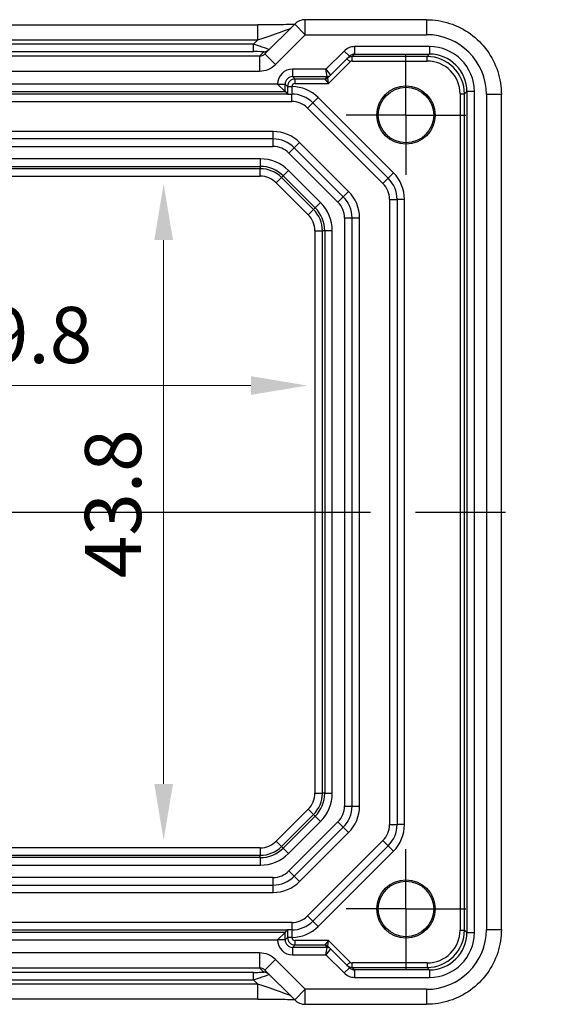
# Model space of a CAD drawing. Units: millimetres. Extents: x 29 to 3187, y 16 to 719.
# Drawn here: x 2734 to 2770, y 95 to 161 of the extents above; entities that cross this region are included whole.
import ezdxf

# ---------------------------------------------------------------- set-up
doc = ezdxf.new("R2010")
doc.units = ezdxf.units.MM
doc.header["$LTSCALE"] = 2
doc.linetypes.add('AM_ISO08W050', pattern=[18, 12, -1.5, 3, -1.5])
doc.linetypes.add('AM_ISO08W050x2', pattern=[9, 6, -0.75, 1.5, -0.75])
doc.layers.get('Defpoints').update_dxf_attribs({"lineweight": 25})
doc.layers.add('AM_7', color=4, linetype='AM_ISO08W050', lineweight=25)
doc.layers.add('Dimension (ISO)', color=7, linetype='Continuous', lineweight=18)
doc.styles.add('Note Text (TK)', font='MS PGothic.ttf')
doc.dimstyles.new('Default - Method 1b (TK)', dxfattribs={"dimscale": 2, "dimtxt": 2.5, "dimasz": 2.5, "dimexe": 1, "dimexo": 1.5, "dimgap": 1, "dimtad": 1, "dimtoh": 1, "dimrnd": 1e-08, "dimdsep": 46, "dimtxsty": 'Note Text (TK)', "dimcen": 0.09, "dimdle": 5, "dimclrd": 100, "dimclre": 100, "dimclrt": 7, "dimadec": 1, "dimazin": 1, "dimtfac": 1, "dimtmove": 0, "dimatfit": 3, "dimfxl": 1, "dimtolj": 1, "dimlwd": -1, "dimlwe": -1, "dimarcsym": 0})

# ---------------------------------------------------------------- blocks, each defined once
blk = doc.blocks.new('*D86')
at = {"layer": 'Defpoints', "color": 0, "transparency": 16777216}
for p in [(2743.995, 150.102), (2743.995, 106.302), (2743.995, 106.302)]:
    blk.add_point(p, dxfattribs=at)
at = {"layer": 'Dimension (ISO)', "color": 100, "transparency": 16777216}
blk.add_line((2743.995, 146.352), (2743.995, 110.052), dxfattribs=at)
for points in [[(2743.37, 146.352), (2744.62, 146.352), (2743.995, 150.102)], [(2743.37, 110.052), (2744.62, 110.052), (2743.995, 106.302)]]:
    blk.add_solid(points, dxfattribs=at)
at = {"layer": 'Dimension (ISO)', "color": 7, "transparency": 16777216, "insert": (2740.62, 123.781), "char_height": 3.75, "attachment_point": 4, "rotation": 90, "style": 'Note Text (TK)'}
blk.add_mtext('\\A1;43.8', dxfattribs=at)
blk = doc.blocks.new('*D87')
at = {"layer": 'Defpoints', "color": 0, "transparency": 16777216}
for p in [(2713.771, 136.644), (2753.571, 136.644), (2753.571, 136.644)]:
    blk.add_point(p, dxfattribs=at)
at = {"layer": 'Dimension (ISO)', "color": 100, "transparency": 16777216}
blk.add_line((2717.521, 136.644), (2749.821, 136.644), dxfattribs=at)
for points in [[(2717.521, 137.269), (2717.521, 136.019), (2713.771, 136.644)], [(2749.821, 137.269), (2749.821, 136.019), (2753.571, 136.644)]]:
    blk.add_solid(points, dxfattribs=at)
at = {"layer": 'Dimension (ISO)', "color": 7, "transparency": 16777216, "insert": (2729.292, 140.019), "char_height": 3.75, "attachment_point": 4, "style": 'Note Text (TK)'}
blk.add_mtext('\\A1;39.8', dxfattribs=at)

msp = doc.modelspace()

# ---------------------------------------------------------------- linework, layer by layer
for p, q in [((2753.4493, 160.0668), (2753.4493, 161.0668)), ((2761.5376, 161.0668), (2753.4493, 161.0668)), ((2761.5376, 161.0668), (2761.5376, 160.0668)), ((2717.0696, 160.7176), (2750.2717, 160.7176)), ((2750.2717, 159.7176), (2750.2717, 160.7176)), ((2752.7422, 160.7739), (2750.7523, 158.784)), ((2752.7422, 160.7739), (2753.4493, 160.0668)), ((2751.4594, 158.0769), (2753.4493, 160.0668)), ((2753.4493, 160.0668), (2761.5376, 160.0668)), ((2717.0696, 159.7176), (2750.2717, 159.7176)), ((2749.9885, 159.4344), (2717.3528, 159.4344)), ((2750.2717, 159.7176), (2749.9885, 159.4344)), ((2749.9885, 158.9347), (2749.9885, 159.4344)), ((2761.737, 159.2682), (2756.7438, 159.2682)), ((2756.7438, 159.2682), (2756.7438, 158.7683)), ((2761.737, 159.2682), (2761.737, 158.7683)), ((2750.3969, 158.636), (2716.9444, 158.636)), ((2717.3528, 158.9347), (2749.9885, 158.9347)), ((2750.6781, 158.9172), (2750.3969, 158.636)), ((2750.3969, 158.636), (2750.3969, 157.6366)), ((2750.7523, 158.784), (2751.4594, 158.0769)), ((2756.0364, 158.9752), (2754.8295, 157.7682)), ((2755.1244, 157.356), (2756.39, 158.6216)), ((2756.0364, 158.9752), (2756.39, 158.6216)), ((2756.2294, 158.461), (2756.4415, 158.2489)), ((2756.583, 158.6075), (2756.7438, 158.7683)), ((2761.5762, 158.6075), (2756.583, 158.6075)), ((2756.583, 158.3075), (2756.583, 158.6075)), ((2756.7438, 158.7683), (2761.737, 158.7683)), ((2761.737, 158.7683), (2761.5762, 158.6075)), ((2761.5762, 158.3075), (2761.5762, 158.6075)), ((2754.8295, 157.7682), (2752.6046, 157.7682)), ((2752.6046, 157.7682), (2752.6046, 157.2683)), ((2754.8295, 157.7682), (2755.1244, 157.3561)), ((2754.9123, 157.2683), (2754.8295, 157.7682)), ((2755.0001, 156.8075), (2756.4415, 158.2489)), ((2756.583, 158.3075), (2761.5762, 158.3075)), ((2716.9444, 157.6366), (2750.3969, 157.6366)), ((2752.6046, 157.2683), (2754.9123, 157.2683)), ((2752.7654, 157.1075), (2752.6046, 157.2683)), ((2754.7516, 157.1075), (2752.7654, 157.1075)), ((2752.7654, 156.8075), (2752.7654, 157.1075)), ((2754.7516, 157.1075), (2755.0001, 156.8075)), ((2754.9123, 157.2682), (2754.7517, 157.1076)), ((2755.0001, 156.8075), (2754.9637, 157.1953)), ((2754.9638, 157.1955), (2755.1244, 157.356)), ((2751.6048, 156.7682), (2715.7366, 156.7682)), ((2751.6048, 156.7684), (2751.6048, 156.7682)), ((2751.6048, 156.7684), (2752.1047, 156.7684)), ((2752.1047, 156.2683), (2751.6048, 156.7682)), ((2752.1047, 156.2683), (2752.1047, 156.7684)), ((2752.1047, 156.7684), (2752.2655, 156.6075)), ((2752.2655, 156.6075), (2752.2655, 156.6022)), ((2752.2655, 156.6075), (2752.5655, 156.6075)), ((2752.2655, 156.6022), (2752.5655, 156.6022)), ((2752.5655, 156.6022), (2752.5655, 156.6075)), ((2752.7654, 156.8075), (2755.0001, 156.8075)), ((2752.2843, 156.1023), (2715.057, 156.1023)), ((2715.2366, 156.2683), (2752.1047, 156.2683)), ((2752.1047, 156.2683), (2752.2685, 156.1044)), ((2752.5422, 155.6023), (2752.5422, 156.1023)), ((2754.31, 155.8701), (2753.9564, 155.5165)), ((2759.3384, 150.8417), (2754.31, 155.8701)), ((2763.7759, 156.1078), (2763.7759, 100.2968)), ((2763.7759, 156.1078), (2764.0758, 156.1078)), ((2764.0758, 156.1078), (2764.2366, 156.2687)), ((2764.0758, 100.2968), (2764.0758, 156.1078)), ((2764.7366, 156.2687), (2764.2366, 156.2687)), ((2764.2366, 156.2687), (2764.2366, 100.136)), ((2764.7366, 100.136), (2764.7366, 156.2687)), ((2766.5351, 156.0692), (2765.5351, 156.0692)), ((2765.5351, 156.0692), (2765.5351, 100.3354)), ((2766.5351, 100.3354), (2766.5351, 156.0692)), ((2714.7991, 155.6023), (2752.5422, 155.6023)), ((2753.6029, 155.163), (2753.9564, 155.5165)), ((2753.6029, 155.163), (2758.6313, 150.1345)), ((2753.9564, 155.5165), (2758.9849, 150.4881)), ((2751.2996, 153.6023), (2716.0417, 153.6023)), ((2751.2996, 153.1023), (2751.2996, 153.6023)), ((2751.2996, 153.1023), (2716.0417, 153.1023)), ((2716.0417, 152.6023), (2751.2996, 152.6023)), ((2751.2996, 152.6023), (2751.2996, 153.1023)), ((2752.3603, 152.163), (2752.7138, 152.5165)), ((2752.7138, 152.5165), (2753.0674, 152.8701)), ((2755.9849, 149.2455), (2752.7138, 152.5165)), ((2756.3384, 149.599), (2753.0674, 152.8701)), ((2752.3603, 152.163), (2755.6313, 148.8919)), ((2750.4422, 151.7772), (2716.8991, 151.7772)), ((2716.8991, 151.2775), (2750.4422, 151.2775)), ((2750.4422, 151.7772), (2750.4422, 151.2775)), ((2750.4422, 151.2775), (2750.4422, 151.1192)), ((2750.4422, 151.1192), (2716.8991, 151.1192)), ((2716.8991, 150.6195), (2750.4422, 150.6195)), ((2750.4422, 150.6195), (2750.4422, 151.1192)), ((2751.515, 150.1751), (2751.8684, 150.5284)), ((2751.9803, 150.6404), (2751.8684, 150.5284)), ((2753.9968, 148.4), (2751.8684, 150.5284)), ((2752.3337, 150.9938), (2751.9803, 150.6404)), ((2751.9803, 150.6404), (2754.1088, 148.512)), ((2754.4621, 148.8653), (2752.3337, 150.9938)), ((2759.3384, 150.8417), (2758.9849, 150.4881)), ((2751.515, 150.1751), (2753.6435, 148.0467)), ((2758.6313, 150.1345), (2758.9849, 150.4881)), ((2755.6313, 148.8919), (2755.9849, 149.2455)), ((2755.9849, 149.2455), (2756.3384, 149.599)), ((2754.4621, 148.8653), (2754.1088, 148.512)), ((2759.0707, 149.0739), (2759.0707, 107.3307)), ((2759.0707, 149.0739), (2759.5707, 149.0739)), ((2760.0707, 149.0739), (2759.5707, 149.0739)), ((2759.5707, 149.0739), (2759.5707, 107.3307)), ((2760.0707, 107.3307), (2760.0707, 149.0739)), ((2753.6435, 148.0467), (2753.9968, 148.4)), ((2754.1088, 148.512), (2753.9968, 148.4)), ((2756.0707, 147.8312), (2756.0707, 108.5734)), ((2756.0707, 147.8312), (2756.5707, 147.8312)), ((2756.5707, 108.5734), (2756.5707, 147.8312)), ((2756.5707, 147.8312), (2757.0707, 147.8312)), ((2757.0707, 108.5734), (2757.0707, 147.8312)), ((2754.0878, 146.9739), (2754.5875, 146.9739)), ((2754.0878, 146.9739), (2754.0878, 109.4307)), ((2754.5875, 109.4307), (2754.5875, 146.9739)), ((2754.7459, 146.9739), (2754.5875, 146.9739)), ((2755.2456, 146.9739), (2754.7459, 146.9739)), ((2754.7459, 146.9739), (2754.7459, 109.4307)), ((2755.2456, 109.4307), (2755.2456, 146.9739)), ((2754.0878, 109.4307), (2754.5875, 109.4307)), ((2754.7459, 109.4307), (2754.5875, 109.4307)), ((2754.7459, 109.4307), (2755.2456, 109.4307)), ((2756.0707, 108.5734), (2756.5707, 108.5734)), ((2756.5707, 108.5734), (2757.0707, 108.5734)), ((2753.6435, 108.3579), (2751.515, 106.2295)), ((2751.8684, 105.8762), (2753.9968, 108.0046)), ((2754.1088, 107.8926), (2751.9803, 105.7642)), ((2753.6435, 108.3579), (2753.9968, 108.0046)), ((2754.1088, 107.8926), (2753.9968, 108.0046)), ((2754.1088, 107.8926), (2754.4621, 107.5393)), ((2752.3337, 105.4109), (2754.4621, 107.5393)), ((2755.6313, 107.5127), (2752.3603, 104.2417)), ((2752.7138, 103.8881), (2755.9849, 107.1592)), ((2755.9849, 107.1592), (2755.6313, 107.5127)), ((2755.9849, 107.1592), (2756.3384, 106.8056)), ((2759.0707, 107.3307), (2759.5707, 107.3307)), ((2760.0707, 107.3307), (2759.5707, 107.3307)), ((2753.0674, 103.5345), (2756.3384, 106.8056)), ((2751.515, 106.2295), (2751.8684, 105.8762)), ((2751.9803, 105.7642), (2751.8684, 105.8762)), ((2758.6313, 106.2701), (2753.6029, 101.2417)), ((2758.9849, 105.9165), (2753.9564, 100.8881)), ((2758.6313, 106.2701), (2758.9849, 105.9165)), ((2759.3384, 105.563), (2758.9849, 105.9165)), ((2750.4422, 105.7852), (2716.8991, 105.7852)), ((2716.8991, 105.2855), (2750.4422, 105.2855)), ((2750.4422, 105.7852), (2750.4422, 105.2855)), ((2750.4422, 105.1271), (2750.4422, 105.2855)), ((2751.9803, 105.7642), (2752.3337, 105.4109)), ((2754.31, 100.5345), (2759.3384, 105.563)), ((2750.4422, 105.1271), (2716.8991, 105.1271)), ((2716.8991, 104.6274), (2750.4422, 104.6274)), ((2750.4422, 105.1271), (2750.4422, 104.6274)), ((2752.7138, 103.8881), (2752.3603, 104.2417)), ((2753.0674, 103.5345), (2752.7138, 103.8881)), ((2751.2996, 103.8023), (2716.0417, 103.8023)), ((2716.0417, 103.3023), (2751.2996, 103.3023)), ((2751.2996, 103.3023), (2751.2996, 103.8023)), ((2751.2996, 102.8023), (2751.2996, 103.3023)), ((2716.0417, 102.8023), (2751.2996, 102.8023)), ((2753.6029, 101.2417), (2753.9564, 100.8881)), ((2752.5422, 100.8023), (2714.7991, 100.8023)), ((2752.5422, 100.8023), (2752.5422, 100.3023)), ((2754.31, 100.5345), (2753.9564, 100.8881)), ((2715.057, 100.3023), (2752.2843, 100.3023)), ((2752.1047, 100.1363), (2715.2366, 100.1363)), ((2752.1047, 100.1363), (2751.6048, 99.6364)), ((2752.1047, 100.1363), (2752.2685, 100.3002)), ((2752.1047, 99.6363), (2752.1047, 100.1363)), ((2763.7759, 100.2968), (2764.0758, 100.2968)), ((2764.2366, 100.136), (2764.0758, 100.2968)), ((2764.2366, 100.136), (2764.7366, 100.136)), ((2765.5351, 100.3354), (2766.5351, 100.3354)), ((2715.7366, 99.6364), (2751.6048, 99.6364)), ((2751.6048, 99.6364), (2751.6048, 99.6363)), ((2752.1047, 99.6363), (2751.6048, 99.6363)), ((2752.2655, 99.7971), (2752.1047, 99.6363)), ((2752.2655, 99.8024), (2752.2655, 99.7971)), ((2752.5655, 99.8024), (2752.2655, 99.8024)), ((2752.5655, 99.7971), (2752.2655, 99.7971)), ((2752.5655, 99.7971), (2752.5655, 99.8024)), ((2752.6046, 99.1363), (2752.7654, 99.2972)), ((2755.0001, 99.5971), (2752.7654, 99.5971)), ((2752.7654, 99.2972), (2752.7654, 99.5971)), ((2752.7654, 99.2972), (2754.7516, 99.2972)), ((2755.0001, 99.5971), (2754.7516, 99.2972)), ((2754.7517, 99.297), (2754.9123, 99.1364)), ((2754.9637, 99.2093), (2755.0001, 99.5971)), ((2756.4415, 98.1557), (2755.0001, 99.5971)), ((2750.3969, 98.768), (2716.9444, 98.768)), ((2750.3969, 98.768), (2750.3969, 97.7686)), ((2752.6046, 99.1363), (2752.6046, 98.6364)), ((2754.9123, 99.1363), (2752.6046, 99.1363)), ((2752.6046, 98.6364), (2754.8295, 98.6364)), ((2754.8295, 98.6364), (2754.9123, 99.1363)), ((2755.1244, 99.0485), (2754.8295, 98.6364)), ((2754.8295, 98.6364), (2756.0364, 97.4295)), ((2755.1244, 99.0486), (2754.9638, 99.2092)), ((2756.39, 97.783), (2755.1244, 99.0486)), ((2751.4594, 98.3277), (2750.7523, 97.6206)), ((2753.4493, 96.3378), (2751.4594, 98.3277)), ((2756.4415, 98.1557), (2756.2294, 97.9436)), ((2761.5762, 98.0971), (2756.583, 98.0971)), ((2756.583, 97.7972), (2756.583, 98.0971)), ((2761.5762, 98.0971), (2761.5762, 97.7972)), ((2716.9444, 97.7686), (2750.3969, 97.7686)), ((2749.9885, 97.47), (2717.3528, 97.47)), ((2749.9885, 96.9703), (2749.9885, 97.47)), ((2750.3969, 97.7686), (2750.6781, 97.4874)), ((2750.7523, 97.6206), (2752.7422, 95.6307)), ((2756.39, 97.783), (2756.0364, 97.4295)), ((2756.583, 97.7972), (2761.5762, 97.7972)), ((2756.7438, 97.6363), (2756.583, 97.7972)), ((2756.7438, 97.6363), (2756.7438, 97.1364)), ((2761.737, 97.6363), (2756.7438, 97.6363)), ((2761.5762, 97.7972), (2761.737, 97.6363)), ((2761.737, 97.6363), (2761.737, 97.1364)), ((2750.2717, 96.6871), (2717.0696, 96.6871)), ((2717.3528, 96.9703), (2749.9885, 96.9703)), ((2749.9885, 96.9703), (2750.2717, 96.6871)), ((2750.2717, 95.6871), (2750.2717, 96.6871)), ((2756.7438, 97.1364), (2761.737, 97.1364)), ((2753.4493, 96.3378), (2752.7422, 95.6307)), ((2753.4493, 95.3378), (2753.4493, 96.3378)), ((2761.5376, 96.3378), (2753.4493, 96.3378)), ((2761.5376, 96.3378), (2761.5376, 95.3378)), ((2750.2717, 95.6871), (2717.0696, 95.6871)), ((2753.4493, 95.3378), (2761.5376, 95.3378))]:
    msp.add_line(p, q)
for centre, radius in [((2760.1707, 154.7023), 1.9495), ((2760.1707, 154.7023), 1.85), ((2760.1707, 101.7023), 1.9495), ((2760.1707, 101.7023), 1.85)]:
    msp.add_circle(centre, radius)
for centre, radius, start, end in [((2753.4493, 160.0668), 1, 90, 135), ((2752.5422, 154.1023), 2.5, 45, 89.467455), ((2752.5422, 154.1023), 2, 45, 90), ((2752.5422, 154.1023), 1.5, 45, 90), ((2751.2996, 151.1023), 2.5, 45, 90), ((2751.2996, 151.1023), 2, 45, 90), ((2751.2996, 151.1023), 1.5, 45, 90), ((2750.4422, 149.1023), 2.6749, 45, 90), ((2750.4422, 149.1023), 2.1752, 45, 90), ((2750.4422, 149.1023), 2.0169, 45, 90), ((2750.4422, 149.1023), 1.5172, 45, 90), ((2757.5707, 149.0739), 2.5, 0, 45), ((2757.5707, 149.0739), 1.5, 0, 45), ((2757.5707, 149.0739), 2, 0, 45), ((2754.5707, 147.8312), 2, 0, 45), ((2754.5707, 147.8312), 2.5, 0, 45), ((2752.5707, 146.9739), 2.6749, 0, 45), ((2754.5707, 147.8312), 1.5, 0, 45), ((2752.5707, 146.9739), 1.5172, 0, 45), ((2752.5707, 146.9739), 2.0169, 0, 45), ((2752.5707, 146.9739), 2.1752, 0, 45), ((2752.5707, 109.4307), 1.5172, 315, 0), ((2752.5707, 109.4307), 2.0169, 315, 0), ((2752.5707, 109.4307), 2.1752, 315, 0), ((2752.5707, 109.4307), 2.6749, 315, 0), ((2754.5707, 108.5734), 1.5, 315, 0), ((2754.5707, 108.5734), 2, 315, 0), ((2754.5707, 108.5734), 2.5, 315, 0), ((2757.5707, 107.3307), 1.5, 315, 0), ((2757.5707, 107.3307), 2, 315, 0), ((2757.5707, 107.3307), 2.5, 315, 0), ((2750.4422, 107.3023), 1.5172, 270, 315), ((2750.4422, 107.3023), 2.0169, 270, 315), ((2750.4422, 107.3023), 2.1752, 270, 315), ((2750.4422, 107.3023), 2.6749, 270, 315), ((2751.2996, 105.3023), 1.5, 270, 315), ((2751.2996, 105.3023), 2, 270, 315), ((2751.2996, 105.3023), 2.5, 270, 315), ((2752.5422, 102.3023), 1.5, 270, 315), ((2752.5422, 102.3023), 2, 270, 315), ((2752.5422, 102.3023), 2.5, 270.532545, 315), ((2753.4493, 96.3378), 1, 225, 270)]:
    msp.add_arc(centre, radius, start, end)
for centre, major_axis, ratio, start_param, end_param in [((2750.3415, 159.7874), (2.1224, 0.7093), 0.0197234, 4.6728858, 6.2436821), ((2761.5327, 156.0643), (2.8319, 2.8319), 0.9987828, 5.4983961, 7.0679745), ((2749.971, 159.4169), (1.0608, -0.3534), 0.0197522, 6.2733047, 7.844101), ((2756.7435, 158.2681), (0.7073, 0.7073), 0.9996955, 0.7852459, 1.5707963), ((2761.7361, 156.2678), (2.122, 2.122), 0.9996955, 5.4979394, 7.0684312), ((2749.971, 158.9172), (0.7073, 0.0004), 0.0246777, 6.2584826, 7.8292789), ((2750.3988, 159.1375), (-0.3557, -0.3557), 0.9939463, 0.7847892, 1.5707963), ((2750.6781, 159.4169), (0.3536, -0.3536), 0.9987828, 5.4971782, 6.2831853), ((2756.5829, 158.1075), (-0.3536, 0.3536), 0.9999391, 5.4976349, 6.2831853), ((2756.7435, 158.2681), (0.3539, 0.3539), 0.999087, 0.7852459, 1.5707963), ((2761.5755, 156.1072), (1.7682, 1.7682), 0.9997685, 5.4979394, 7.0684312), ((2761.7361, 156.2678), (1.7685, 1.7685), 0.9995737, 5.4979394, 7.0684312), ((2750.3988, 159.1375), (-1.062, -1.062), 0.9987828, 0.7847892, 1.5707963), ((2752.6049, 156.7681), (-0.7073, 0.7073), 0.9996955, 5.4979394, 7.0684312), ((2756.5829, 158.1075), (0.1415, 0.1415), 0.9996955, 0.7852459, 1.5707963), ((2761.5755, 156.1072), (1.5561, 1.5561), 0.9996955, 5.4979394, 7.0684312), ((2752.6049, 156.7681), (-0.3539, 0.3539), 0.999087, 5.4979394, 7.0684312), ((2752.7655, 156.6075), (-0.3536, -0.3536), 0.9999391, 3.9271431, 5.4976349), ((2754.7516, 157.4074), (0.2772, 0.1148), 0.9998216, 4.319753, 5.105025), ((2755.6002, 157.1076), (-0.8486, -0.0001), 0.0123407, 6.2708415, 6.2882948), ((2754.7517, 157.4076), (0.2121, -0.2121), 0.9996955, 5.4976349, 6.2831853), ((2754.9123, 157.5682), (0.2772, 0.1148), 0.9998216, 4.319753, 5.105025), ((2754.9123, 157.5682), (0.2121, -0.2121), 0.9996955, 5.4976349, 6.2831853), ((2754.6294, 157.2682), (0.2829, 0), 0.0123407, 6.2708415, 6.2882948), ((2755.6002, 157.4076), (-0.6365, -0.2123), 0.0098702, 6.2634378, 6.2808911), ((2754.6294, 157.5682), (0.495, -0.2121), 0.008512, 6.2797802, 6.2972335), ((2752.7655, 156.6075), (-0.1415, 0.1415), 0.9996955, 5.4979394, 7.0684312), ((2761.5327, 100.3403), (2.8319, -2.8319), 0.9987828, 5.4983961, 7.0679745), ((2761.5755, 100.2975), (1.7682, -1.7682), 0.9997685, 5.4979394, 7.0684312), ((2761.5755, 100.2975), (1.5561, -1.5561), 0.9996955, 5.4979394, 7.0684312), ((2761.7361, 100.1369), (2.122, -2.122), 0.9996955, 5.4979394, 7.0684312), ((2761.7361, 100.1369), (1.7685, -1.7685), 0.9995737, 5.4979394, 7.0684312), ((2752.6049, 99.6366), (-0.7073, -0.7073), 0.9996955, 5.4979394, 7.0684312), ((2752.6049, 99.6366), (-0.3539, -0.3539), 0.999087, 5.4979394, 7.0684312), ((2752.7655, 99.7972), (0.3536, -0.3536), 0.9999391, 3.9271431, 5.4976349), ((2752.7655, 99.7972), (-0.1415, -0.1415), 0.9996955, 5.4979394, 7.0684312), ((2755.6002, 99.297), (-0.8486, 0.0001), 0.0123407, 6.2780759, 6.2955292), ((2754.7516, 98.9972), (0.2772, -0.1148), 0.9998216, 1.1781603, 1.9634323), ((2754.7517, 98.997), (0.2121, 0.2121), 0.9996955, 0, 0.7855505), ((2750.3988, 97.2671), (-1.062, 1.062), 0.9987828, 4.712389, 5.4983961), ((2754.9123, 98.8364), (0.2121, 0.2121), 0.9996955, 0, 0.7855505), ((2754.6294, 99.1364), (0.2829, 0), 0.0123407, 6.2780759, 6.2955292), ((2754.9123, 98.8364), (-0.2772, 0.1148), 0.9998216, 4.319753, 5.105025), ((2755.6002, 98.997), (-0.6365, 0.2123), 0.0098702, 0.0022942, 0.0197475), ((2754.6294, 98.8364), (0.495, 0.2121), 0.008512, 6.2691371, 6.2865904), ((2756.5829, 98.2972), (0.3536, 0.3536), 0.9999391, 3.1415927, 3.9271431), ((2756.5829, 98.2972), (0.1415, -0.1415), 0.9996955, 4.712389, 5.4979394), ((2749.971, 97.4874), (0.7073, -0.0004), 0.0246777, 4.7370917, 6.3078881), ((2749.971, 96.9877), (1.0608, 0.3534), 0.0197522, 4.7222696, 6.2930659), ((2750.3988, 97.2671), (-0.3557, 0.3557), 0.9939463, 4.712389, 5.4983961), ((2750.6781, 96.9877), (0.3536, 0.3536), 0.9987828, 0, 0.7860072), ((2756.7435, 98.1366), (0.7073, -0.7073), 0.9996955, 4.712389, 5.4979394), ((2756.7435, 98.1366), (0.3539, -0.3539), 0.999087, 4.712389, 5.4979394), ((2750.3415, 96.6172), (2.1224, -0.7093), 0.0197234, 0.0395032, 1.6102995)]:
    msp.add_ellipse(centre, major_axis=major_axis, ratio=ratio, start_param=start_param, end_param=end_param)
for points, knots in [([(2761.5376, 161.0668), (2762.061, 161.0668), (2762.5843, 160.984), (2763.5799, 160.6606), (2764.052, 160.4202), (2764.8988, 159.805), (2765.2734, 159.4304), (2765.8885, 158.5836), (2766.129, 158.1115), (2766.4523, 157.116), (2766.5351, 156.5927), (2766.5351, 156.0692)], [-0.7847892, -0.7847892, -0.7847892, -0.7847892, -0.4708735, -0.4708735, -0.1569578, -0.1569578, 0.1569578, 0.1569578, 0.4708735, 0.4708735, 0.7847892, 0.7847892, 0.7847892, 0.7847892]), ([(2752.7202, 160.7519), (2752.7002, 160.751), (2752.6793, 160.7502), (2752.5224, 160.7443), (2752.3555, 160.7395), (2751.9448, 160.7306), (2751.693, 160.7266), (2751.1524, 160.7207), (2750.8637, 160.7187), (2750.4715, 160.7177), (2750.3715, 160.7176), (2750.2717, 160.7176)], [0.5692865, 0.5692865, 0.5692865, 0.5692865, 0.6129843, 0.6129843, 0.8850223, 0.8850223, 1.1991816, 1.1991816, 1.5133409, 1.5133409, 1.6201417, 1.6201417, 1.6201417, 1.6201417]), ([(2752.2655, 156.6022), (2752.2655, 156.5358), (2752.2657, 156.4686), (2752.2664, 156.3), (2752.2672, 156.2023), (2752.2684, 156.1128), (2752.2685, 156.1086), (2752.2685, 156.1044)], [-0.159310456, -0.159310456, -0.159310456, -0.159310456, -0.139396649, -0.139396649, -0.107534558, -0.107534558, -0.105942049, -0.105942049, -0.105942049, -0.105942049]), ([(2752.5853, 156.1023), (2752.5839, 156.1042), (2752.5826, 156.1104), (2752.5773, 156.1508), (2752.5735, 156.2138), (2752.5689, 156.3522), (2752.5676, 156.4133), (2752.5661, 156.5187), (2752.5657, 156.5607), (2752.5655, 156.6022)], [0.03784976, 0.03784976, 0.03784976, 0.03784976, 0.05655521, 0.05655521, 0.10753456, 0.10753456, 0.13939665, 0.13939665, 0.15931046, 0.15931046, 0.15931046, 0.15931046]), ([(2752.2843, 156.1023), (2752.2902, 156.1023), (2752.2982, 156.1023), (2752.3373, 156.1023), (2752.3785, 156.1023), (2752.449, 156.1023), (2752.4761, 156.1023), (2752.5138, 156.1023), (2752.5278, 156.1023), (2752.5465, 156.1023), (2752.5535, 156.1023), (2752.5628, 156.1023), (2752.5662, 156.1023), (2752.5718, 156.1023), (2752.5739, 156.1023), (2752.5776, 156.1023), (2752.5792, 156.1023), (2752.5823, 156.1023), (2752.5837, 156.1023), (2752.5852, 156.1023), (2752.5852, 156.1023), (2752.5853, 156.1023)], [0.010190916, 0.010190916, 0.010190916, 0.010190916, 0.015681872, 0.015681872, 0.030689801, 0.030689801, 0.038597405, 0.038597405, 0.042222053, 0.042222053, 0.044172248, 0.044172248, 0.045323261, 0.045323261, 0.046163614, 0.046163614, 0.046830412, 0.046830412, 0.047447558, 0.047447558, 0.047474431, 0.047474431, 0.047474431, 0.047474431]), ([(2752.2685, 100.3002), (2752.2685, 100.296), (2752.2684, 100.2918), (2752.2672, 100.2024), (2752.2664, 100.1047), (2752.2657, 99.936), (2752.2655, 99.8688), (2752.2655, 99.8024)], [-0.053368407, -0.053368407, -0.053368407, -0.053368407, -0.051775898, -0.051775898, -0.019913807, -0.019913807, 0, 0, 0, 0]), ([(2752.2843, 100.3023), (2752.2834, 100.3022), (2752.2826, 100.3022), (2752.2739, 100.3015), (2752.2692, 100.3008), (2752.2685, 100.3002)], [0.210389045, 0.210389045, 0.210389045, 0.210389045, 0.21191083, 0.21191083, 0.22673158, 0.22673158, 0.22673158, 0.22673158]), ([(2752.5853, 100.3023), (2752.5834, 100.3023), (2752.5816, 100.3023), (2752.5785, 100.3023), (2752.5771, 100.3023), (2752.5742, 100.3023), (2752.5726, 100.3023), (2752.5685, 100.3023), (2752.5659, 100.3023), (2752.558, 100.3023), (2752.5524, 100.3023), (2752.537, 100.3023), (2752.525, 100.3023), (2752.4958, 100.3023), (2752.4749, 100.3023), (2752.4179, 100.3023), (2752.3825, 100.3023), (2752.3277, 100.3023), (2752.3065, 100.3023), (2752.289, 100.3023), (2752.2865, 100.3023), (2752.2843, 100.3023)], [0, 0, 0, 0, 0.000635324, 0.000635324, 0.001122465, 0.001122465, 0.001721653, 0.001721653, 0.002549594, 0.002549594, 0.003890538, 0.003890538, 0.006395916, 0.006395916, 0.011719048, 0.011719048, 0.021902808, 0.021902808, 0.030528371, 0.030528371, 0.032042543, 0.032042543, 0.032042543, 0.032042543]), ([(2752.5655, 99.8024), (2752.5657, 99.8439), (2752.5661, 99.8859), (2752.5676, 99.9913), (2752.5689, 100.0524), (2752.5735, 100.1908), (2752.5773, 100.2539), (2752.5826, 100.2942), (2752.5839, 100.3004), (2752.5853, 100.3023)], [0, 0, 0, 0, 0.01991381, 0.01991381, 0.0517759, 0.0517759, 0.10275524, 0.10275524, 0.12146069, 0.12146069, 0.12146069, 0.12146069]), ([(2766.5351, 100.3354), (2766.5351, 99.812), (2766.4523, 99.2886), (2766.129, 98.2931), (2765.8885, 97.821), (2765.2734, 96.9742), (2764.8988, 96.5996), (2764.052, 95.9845), (2763.5799, 95.744), (2762.5843, 95.4207), (2762.061, 95.3378), (2761.5376, 95.3378)], [-0.7847892, -0.7847892, -0.7847892, -0.7847892, -0.4708735, -0.4708735, -0.1569578, -0.1569578, 0.1569578, 0.1569578, 0.4708735, 0.4708735, 0.7847892, 0.7847892, 0.7847892, 0.7847892]), ([(2750.2717, 95.6871), (2750.5653, 95.6871), (2750.8601, 95.6859), (2751.4223, 95.6814), (2751.6898, 95.6781), (2752.17, 95.6696), (2752.3829, 95.6645), (2752.6155, 95.6568), (2752.6706, 95.6548), (2752.7202, 95.6527)], [-1.6201417, -1.6201417, -1.6201417, -1.6201417, -1.3059824, -1.3059824, -0.9918231, -0.9918231, -0.6776639, -0.6776639, -0.5694431, -0.5694431, -0.5694431, -0.5694431])]:
    msp.add_open_spline(points, degree=3, knots=knots)
msp.add_open_spline([(2752.2685, 156.1044), (2752.2693, 156.1037), (2752.2756, 156.103), (2752.2843, 156.1023)], degree=3)
at = {"layer": 'AM_7', "linetype": 'AM_ISO08W050x2', "ltscale": 0.5}
for p, q in [((2760.1707, 154.7023), (2760.1707, 158.7023)), ((2760.1707, 154.7023), (2756.1707, 154.7023)), ((2760.1707, 154.7023), (2764.1707, 154.7023)), ((2760.1707, 154.7023), (2760.1707, 150.7023)), ((2760.1707, 101.7023), (2760.1707, 105.7023)), ((2760.1707, 101.7023), (2756.1707, 101.7023)), ((2760.1707, 101.7023), (2764.1707, 101.7023)), ((2760.1707, 101.7023), (2760.1707, 97.7023))]:
    msp.add_line(p, q, dxfattribs=at)
at = {"layer": 'AM_7'}
msp.add_line((2697.8062, 128.2023), (2769.5351, 128.2023), dxfattribs=at)

# ---------------------------------------------------------------- dimensions: what is measured, and where the dimension line sits
at = {"layer": 'Dimension (ISO)', "color": 100, "true_color": 0x00ff3f}
dim = msp.add_linear_dim(base=(2743.9953, 106.3023), p1=(2743.9953, 150.1023), p2=(2743.9953, 106.3023), angle=270, dimstyle='Default - Method 1b (TK)', override={"dimscale": 0, "dimtxt": 3.75, "dimasz": 3.75, "dimexe": 1.5, "dimexo": 2.25, "dimgap": 1.5, "dimtoh": 0, "dimcen": 0.135, "dimse1": 1, "dimse2": 1, "dimtix": 0, "dimtofl": 0, "dimtmove": 0, "dimatfit": 1}, dxfattribs=at)
dim.commit()
dim.dimension.update_dxf_attribs({"geometry": '*D86', "text_midpoint": (2743.9953, 128.2023), "dimtype": 160})
dim = msp.add_linear_dim(base=(2753.5707, 136.6438), p1=(2713.7707, 136.6438), p2=(2753.5707, 136.6438), dimstyle='Default - Method 1b (TK)', override={"dimscale": 0, "dimtxt": 3.75, "dimasz": 3.75, "dimexe": 1.5, "dimexo": 2.25, "dimgap": 1.5, "dimtoh": 0, "dimcen": 0.135, "dimse1": 1, "dimse2": 1, "dimtix": 0, "dimtofl": 0, "dimtmove": 0, "dimatfit": 1}, dxfattribs=at)
dim.commit()
dim.dimension.update_dxf_attribs({"geometry": '*D87', "text_midpoint": (2733.6707, 136.6438), "dimtype": 160})

doc.saveas('drawing.dxf')
